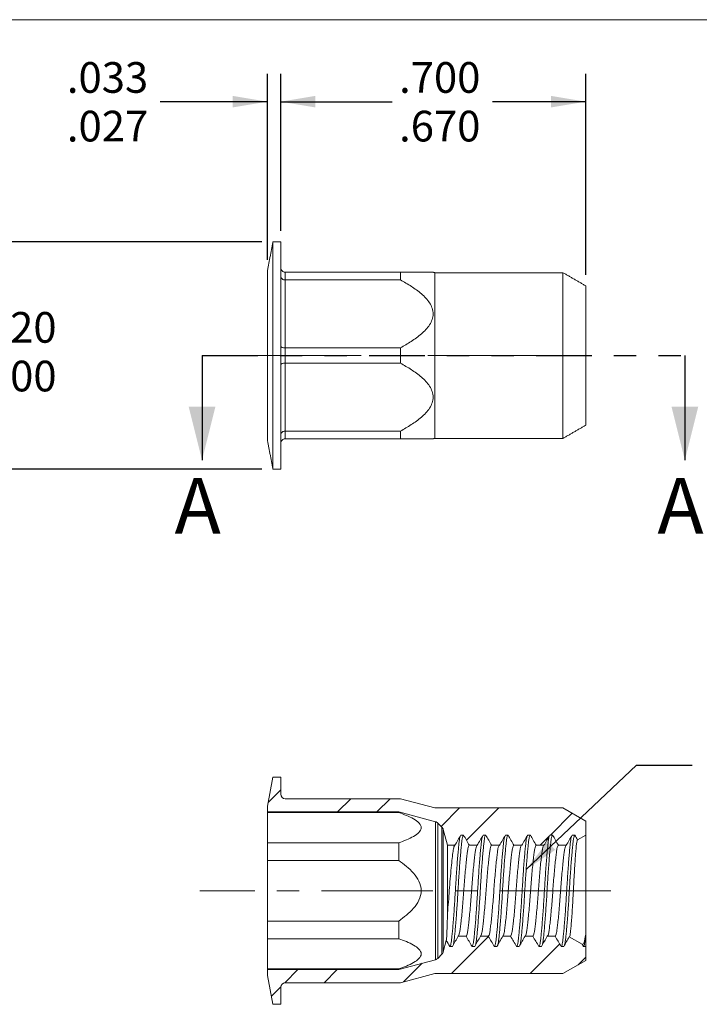
# Model space of a CAD drawing. Units: inches. Extents: x 0.3 to 10.6, y 0.2 to 8.2.
# Drawn here: x 4.8 to 7.9, y 3.8 to 8.2 of the extents above; entities that cross this region are included whole.
import ezdxf

# ---------------------------------------------------------------- set-up
doc = ezdxf.new("R2010")
doc.units = ezdxf.units.IN
doc.header["$MEASUREMENT"] = 0
doc.linetypes.add('CENTERX2', pattern=[0.8, 0.5, -0.1, 0.1, -0.1])
doc.linetypes.add('PHANTOM', pattern=[0.5, 0.25, -0.05, 0.05, -0.05, 0.05, -0.05])
doc.layers.add('LOGO__2', color=250, linetype='Continuous')
doc.styles.add('SLDTEXTSTYLE1', font='TXT', dxfattribs={"width": 0.75})
doc.dimstyles.new('SLDDIMSTYLE0', dxfattribs={"dimtxt": 0.137795, "dimasz": 0.156, "dimexe": 0, "dimexo": 0.0625, "dimgap": 0.034449, "dimtad": 0, "dimtih": 1, "dimtoh": 1, "dimdec": 3, "dimlfac": 0.5, "dimrnd": 1e-09, "dimzin": 12, "dimdsep": 46, "dimtxsty": 'SLDTEXTSTYLE1', "dimsah": 1, "dimcen": 0.09, "dimadec": 0, "dimazin": 0, "dimlim": 1, "dimtp": 0.015, "dimtm": 0.015, "dimtfac": 1, "dimtdec": 3, "dimtofl": 0, "dimtmove": 0, "dimatfit": 3, "dimfxl": 0, "dimtolj": 1, "dimtzin": 4, "dimarcsym": 0})
doc.dimstyles.new('SLDDIMSTYLE1', dxfattribs={"dimtxt": 0.137795, "dimasz": 0.156, "dimexe": 0, "dimexo": 0.0625, "dimgap": 0.034449, "dimtad": 0, "dimtih": 1, "dimtoh": 1, "dimdec": 3, "dimlfac": 0.5, "dimrnd": 1e-09, "dimzin": 4, "dimdsep": 46, "dimtxsty": 'SLDTEXTSTYLE1', "dimsah": 1, "dimcen": 0.09, "dimadec": 0, "dimazin": 0, "dimlim": 1, "dimtp": 0.003, "dimtm": 0.003, "dimtfac": 1, "dimtdec": 3, "dimtofl": 0, "dimtmove": 0, "dimatfit": 3, "dimfxl": 0, "dimtolj": 1, "dimtzin": 12, "dimarcsym": 0})
doc.dimstyles.new('SLDDIMSTYLE2', dxfattribs={"dimtxt": 0.137795, "dimasz": 0.156, "dimexe": 0, "dimexo": 0.0625, "dimgap": 0.034449, "dimtad": 0, "dimtih": 1, "dimtoh": 1, "dimdec": 3, "dimlfac": 0.5, "dimrnd": 1e-09, "dimzin": 4, "dimdsep": 46, "dimtxsty": 'SLDTEXTSTYLE1', "dimsah": 1, "dimcen": 0.09, "dimadec": 0, "dimazin": 0, "dimlim": 1, "dimtp": 0.01, "dimtm": 0.01, "dimtfac": 1, "dimtdec": 3, "dimtofl": 0, "dimtmove": 0, "dimatfit": 3, "dimfxl": 0, "dimtolj": 1, "dimtzin": 4, "dimarcsym": 0})
doc.dimstyles.new('SLDDIMSTYLE4', dxfattribs={"dimtxt": 0.156, "dimasz": 0.156, "dimexe": 0, "dimexo": 0.0625, "dimgap": 0.039, "dimtad": 0, "dimtih": 1, "dimtoh": 1, "dimdec": 0, "dimrnd": 1e-09, "dimzin": 0, "dimdsep": 46, "dimtxsty": 'Standard', "dimsah": 1, "dimcen": 0.09, "dimadec": 0, "dimazin": 0, "dimtfac": 1, "dimtdec": 0, "dimtofl": 0, "dimtmove": 0, "dimatfit": 3, "dimfxl": 0, "dimtolj": 1, "dimtzin": 0, "dimarcsym": 0})

# ---------------------------------------------------------------- blocks, each defined once
blk = doc.blocks.new('*D7')
at = {"layer": 'LOGO__2'}
for p, q in [((5.9705, 7.244), (5.9705, 7.9489)), ((7.3405, 7.0469), (7.3405, 7.9489)), ((5.9705, 7.8239), (6.4396, 7.8239)), ((7.3405, 7.8239), (6.921, 7.8239))]:
    blk.add_line(p, q, dxfattribs=at)
for points in [[(5.9705, 7.8239), (6.1265, 7.7979), (6.1265, 7.8499)], [(7.3405, 7.8239), (7.1845, 7.8499), (7.1845, 7.7979)]]:
    blk.add_solid(points, dxfattribs=at)
at = {"layer": 'LOGO__2', "char_height": 0.1378, "attachment_point": 1, "style": 'SLDTEXTSTYLE1'}
for s, insert in [('.700', (6.5021, 8.0015)), ('.670', (6.5021, 7.783))]:
    blk.add_mtext(s, dxfattribs=dict(at, insert=insert))
blk = doc.blocks.new('*D8')
at = {"layer": 'LOGO__2'}
for p, q in [((5.9105, 7.1139), (5.9105, 7.9489)), ((5.9705, 7.244), (5.9705, 7.9489)), ((5.9105, 7.8239), (5.4289, 7.8239)), ((5.9705, 7.8239), (6.4705, 7.8239))]:
    blk.add_line(p, q, dxfattribs=at)
for points in [[(5.9105, 7.8239), (5.7545, 7.8499), (5.7545, 7.7979)], [(5.9705, 7.8239), (6.1265, 7.7979), (6.1265, 7.8499)]]:
    blk.add_solid(points, dxfattribs=at)
at = {"layer": 'LOGO__2', "char_height": 0.1378, "attachment_point": 1, "style": 'SLDTEXTSTYLE1'}
for s, insert in [('.033', (5.0101, 8.0015)), ('.027', (5.0101, 7.783))]:
    blk.add_mtext(s, dxfattribs=dict(at, insert=insert))
blk = doc.blocks.new('*D9')
at = {"layer": 'LOGO__2'}
for p, q in [((4.6729, 7.194), (4.6729, 7.694)), ((5.8858, 7.194), (4.5479, 7.194)), ((5.8858, 6.174), (4.5479, 6.174)), ((4.6729, 6.174), (4.6729, 5.674))]:
    blk.add_line(p, q, dxfattribs=at)
for points in [[(4.6729, 7.194), (4.6989, 7.35), (4.6469, 7.35)], [(4.6729, 6.174), (4.6469, 6.018), (4.6989, 6.018)]]:
    blk.add_solid(points, dxfattribs=at)
at = {"layer": 'LOGO__2', "char_height": 0.1378, "attachment_point": 1, "style": 'SLDTEXTSTYLE1'}
for s, insert in [('.520', (4.5986, 6.8793)), ('%%c', (4.3909, 6.77)), ('.500', (4.5986, 6.6607))]:
    blk.add_mtext(s, dxfattribs=dict(at, insert=insert))

msp = doc.modelspace()

# ---------------------------------------------------------------- hatches: boundary and pattern name
at = {"linetype": 'Continuous', "lineweight": 0}
h = msp.add_hatch(dxfattribs=at)
h.set_pattern_fill('ANSI32', style=0)
edge = h.paths.add_edge_path(flags=0)
edge.add_line((5.9705, 4.7905), (5.9358, 4.7905))
edge.add_line((5.9358, 4.7905), (5.9105, 4.6604))
edge.add_line((5.9105, 4.6604), (5.9105, 4.6348))
edge.add_line((5.9105, 4.6348), (6.5003, 4.6348))
edge.add_line((6.5003, 4.6348), (6.665, 4.5906))
edge.add_arc((6.6589, 4.5678), 0.0236, 45, 75, ccw=False)
edge.add_line((6.6756, 4.5845), (6.6945, 4.5656))
edge.add_arc((6.6778, 4.5489), 0.0236, 15, 45, ccw=False)
edge.add_line((6.7006, 4.5551), (6.7196, 4.4844))
edge.add_line((6.7196, 4.4844), (6.7527, 4.4844))
edge.add_line((6.7527, 4.4844), (6.7799, 4.5305))
edge.add_line((6.7799, 4.5305), (6.7917, 4.5305))
edge.add_line((6.7917, 4.5305), (6.8177, 4.4844))
edge.add_line((6.8177, 4.4844), (6.8527, 4.4844))
edge.add_line((6.8527, 4.4844), (6.8799, 4.5305))
edge.add_line((6.8799, 4.5305), (6.8917, 4.5305))
edge.add_line((6.8917, 4.5305), (6.9177, 4.4844))
edge.add_line((6.9177, 4.4844), (6.9527, 4.4844))
edge.add_line((6.9527, 4.4844), (6.9799, 4.5305))
edge.add_line((6.9799, 4.5305), (6.9917, 4.5305))
edge.add_line((6.9917, 4.5305), (7.0177, 4.4844))
edge.add_line((7.0177, 4.4844), (7.0527, 4.4844))
edge.add_line((7.0527, 4.4844), (7.0799, 4.5305))
edge.add_line((7.0799, 4.5305), (7.0917, 4.5305))
edge.add_line((7.0917, 4.5305), (7.1177, 4.4844))
edge.add_line((7.1177, 4.4844), (7.1527, 4.4844))
edge.add_line((7.1527, 4.4844), (7.1799, 4.5305))
edge.add_line((7.1799, 4.5305), (7.1917, 4.5305))
edge.add_line((7.1917, 4.5305), (7.2177, 4.4844))
edge.add_line((7.2177, 4.4844), (7.2527, 4.4844))
edge.add_line((7.2527, 4.4844), (7.2799, 4.5305))
edge.add_line((7.2799, 4.5305), (7.2917, 4.5305))
edge.add_line((7.2917, 4.5305), (7.3037, 4.5092))
edge.add_line((7.3037, 4.5092), (7.3405, 4.5305))
edge.add_line((7.3405, 4.5305), (7.3405, 4.5934))
edge.add_line((7.3405, 4.5934), (7.2382, 4.6525))
edge.add_line((7.2382, 4.6525), (6.6623, 4.6525))
edge.add_line((6.6623, 4.6525), (6.5081, 4.6938))
edge.add_line((6.5081, 4.6938), (5.9905, 4.6938))
edge.add_arc((5.9905, 4.7138), 0.02, 180, 270, ccw=False)
edge.add_line((5.9705, 4.7138), (5.9705, 4.7905))
h = msp.add_hatch(dxfattribs=at)
h.set_pattern_fill('ANSI32', style=0)
edge = h.paths.add_edge_path(flags=0)
edge.add_line((5.9105, 3.9005), (5.9358, 3.7705))
edge.add_line((5.9358, 3.7705), (5.9705, 3.7705))
edge.add_line((5.9705, 3.7705), (5.9705, 3.8471))
edge.add_arc((5.9905, 3.8471), 0.02, 90, 180, ccw=False)
edge.add_line((5.9905, 3.8671), (6.5081, 3.8671))
edge.add_line((6.5081, 3.8671), (6.6623, 3.9084))
edge.add_line((6.6623, 3.9084), (7.2382, 3.9084))
edge.add_line((7.2382, 3.9084), (7.3405, 3.9675))
edge.add_line((7.3405, 3.9675), (7.3405, 4.0305))
edge.add_line((7.3405, 4.0305), (7.3299, 4.0305))
edge.add_line((7.3299, 4.0305), (7.3244, 4.0398))
edge.add_line((7.3244, 4.0398), (7.266, 4.0735))
edge.add_line((7.266, 4.0735), (7.2417, 4.0305))
edge.add_line((7.2417, 4.0305), (7.2299, 4.0305))
edge.add_line((7.2299, 4.0305), (7.2027, 4.0765))
edge.add_line((7.2027, 4.0765), (7.1677, 4.0765))
edge.add_line((7.1677, 4.0765), (7.1417, 4.0305))
edge.add_line((7.1417, 4.0305), (7.1299, 4.0305))
edge.add_line((7.1299, 4.0305), (7.1027, 4.0765))
edge.add_line((7.1027, 4.0765), (7.0677, 4.0765))
edge.add_line((7.0677, 4.0765), (7.0417, 4.0305))
edge.add_line((7.0417, 4.0305), (7.0299, 4.0305))
edge.add_line((7.0299, 4.0305), (7.0027, 4.0765))
edge.add_line((7.0027, 4.0765), (6.9677, 4.0765))
edge.add_line((6.9677, 4.0765), (6.9417, 4.0305))
edge.add_line((6.9417, 4.0305), (6.9299, 4.0305))
edge.add_line((6.9299, 4.0305), (6.9027, 4.0765))
edge.add_line((6.9027, 4.0765), (6.8677, 4.0765))
edge.add_line((6.8677, 4.0765), (6.8417, 4.0305))
edge.add_line((6.8417, 4.0305), (6.8299, 4.0305))
edge.add_line((6.8299, 4.0305), (6.8027, 4.0765))
edge.add_line((6.8027, 4.0765), (6.7677, 4.0765))
edge.add_line((6.7677, 4.0765), (6.7417, 4.0305))
edge.add_line((6.7417, 4.0305), (6.7299, 4.0305))
edge.add_line((6.7299, 4.0305), (6.7143, 4.0569))
edge.add_line((6.7143, 4.0569), (6.7006, 4.0059))
edge.add_arc((6.6778, 4.012), 0.0236, 315, 345, ccw=False)
edge.add_line((6.6945, 3.9953), (6.6756, 3.9764))
edge.add_arc((6.6589, 3.9931), 0.0236, 285, 315, ccw=False)
edge.add_line((6.665, 3.9703), (6.5003, 3.9261))
edge.add_line((6.5003, 3.9261), (5.9105, 3.9261))
edge.add_line((5.9105, 3.9261), (5.9105, 3.9005))

# ---------------------------------------------------------------- linework, layer by layer
at = {"color": 7, "linetype": 'Continuous', "lineweight": 0}
msp.add_line((0.3299, 8.1921), (10.6299, 8.1921), dxfattribs=at)
at = {"color": 7, "linetype": 'Continuous', "lineweight": 15}
for p, q in [((5.9358, 6.684), (5.9358, 7.194)), ((5.9705, 6.684), (5.9705, 7.194)), ((5.9105, 6.684), (5.9105, 7.0639)), ((5.9905, 7.058), (5.9905, 7.0235)), ((5.9905, 7.058), (6.5081, 7.058)), ((6.5081, 7.0235), (6.5081, 7.058)), ((6.6623, 6.684), (6.6623, 7.056)), ((7.2382, 6.684), (7.2382, 7.056)), ((5.9905, 7.0235), (5.9905, 6.7185)), ((6.5081, 7.0235), (5.9905, 7.0235)), ((7.3405, 6.684), (7.3405, 6.9969)), ((5.9105, 6.3041), (5.9105, 6.684)), ((5.9358, 6.174), (5.9358, 6.684)), ((5.9705, 6.174), (5.9705, 6.684)), ((5.9905, 6.7185), (5.9905, 6.6495)), ((5.9905, 6.7185), (6.5081, 6.7185)), ((6.5081, 6.6495), (6.5081, 6.7185)), ((6.6623, 6.3119), (6.6623, 6.684)), ((7.2382, 6.3119), (7.2382, 6.684)), ((7.3405, 6.371), (7.3405, 6.684)), ((5.9905, 6.6495), (5.9905, 6.3445)), ((6.5081, 6.6495), (5.9905, 6.6495)), ((5.9905, 6.3445), (6.5081, 6.3445)), ((5.9905, 6.3445), (5.9905, 6.31)), ((6.5081, 6.31), (6.5081, 6.3445)), ((6.5081, 6.31), (5.9905, 6.31)), ((5.9358, 4.7905), (5.9105, 4.6604)), ((5.9705, 4.7905), (5.9358, 4.7905)), ((5.9705, 4.7138), (5.9705, 4.7905)), ((6.5081, 4.6938), (5.9905, 4.6938)), ((6.6623, 4.6525), (6.5081, 4.6938)), ((5.9105, 4.6604), (5.9105, 4.6348)), ((7.2382, 4.6525), (6.6623, 4.6525)), ((7.3405, 4.5934), (7.2382, 4.6525)), ((5.9105, 4.6348), (6.5003, 4.6348)), ((5.9105, 4.6348), (5.9105, 4.6318)), ((6.5003, 4.6318), (5.9105, 4.6318)), ((5.9105, 4.4958), (5.9105, 4.6318)), ((6.5003, 4.6348), (6.665, 4.5906)), ((6.5003, 4.6348), (6.5003, 4.6318)), ((6.665, 4.5906), (6.665, 3.9703)), ((6.6756, 4.5845), (6.6945, 4.5656)), ((6.6756, 4.5845), (6.6756, 3.9764)), ((6.6945, 4.5656), (6.6945, 3.9953)), ((6.7006, 4.5551), (6.7196, 4.4844)), ((6.7006, 4.5551), (6.7006, 4.0059)), ((7.3405, 4.5305), (7.3405, 4.5934)), ((6.7917, 4.5305), (6.7799, 4.5305)), ((6.8917, 4.5305), (6.8799, 4.5305)), ((6.9917, 4.5305), (6.9799, 4.5305)), ((7.0917, 4.5305), (7.0799, 4.5305)), ((7.1917, 4.5305), (7.1799, 4.5305)), ((7.2917, 4.5305), (7.2799, 4.5305)), ((7.3037, 4.5092), (7.3405, 4.5305)), ((7.3405, 4.5305), (7.3405, 4.0856)), ((6.5003, 4.4958), (5.9105, 4.4958)), ((5.9105, 4.4958), (5.9105, 4.4165)), ((6.5003, 4.4958), (6.5003, 4.4165)), ((6.7196, 4.4844), (6.7527, 4.4844)), ((6.7196, 4.4844), (6.7196, 4.1803)), ((6.8177, 4.4844), (6.8527, 4.4844)), ((6.9177, 4.4844), (6.9527, 4.4844)), ((7.0177, 4.4844), (7.0527, 4.4844)), ((7.1177, 4.4844), (7.1527, 4.4844)), ((7.2177, 4.4844), (7.2527, 4.4844)), ((6.5003, 4.4165), (5.9105, 4.4165)), ((5.9105, 4.1444), (5.9105, 4.4165)), ((6.5003, 4.1444), (5.9105, 4.1444)), ((5.9105, 4.1444), (5.9105, 4.0652)), ((6.5003, 4.1444), (6.5003, 4.0652)), ((6.8027, 4.0765), (6.7677, 4.0765)), ((6.9027, 4.0765), (6.8677, 4.0765)), ((7.0027, 4.0765), (6.9677, 4.0765)), ((7.1027, 4.0765), (7.0677, 4.0765)), ((7.2027, 4.0765), (7.1677, 4.0765)), ((7.3244, 4.0398), (7.266, 4.0735)), ((7.3405, 4.0305), (7.3405, 4.0856)), ((6.5003, 4.0652), (5.9105, 4.0652)), ((5.9105, 3.9291), (5.9105, 4.0652)), ((6.7143, 4.0569), (6.7006, 4.0059)), ((6.7299, 4.0305), (6.7417, 4.0305)), ((6.8299, 4.0305), (6.8417, 4.0305)), ((6.9299, 4.0305), (6.9417, 4.0305)), ((7.0299, 4.0305), (7.0417, 4.0305)), ((7.1299, 4.0305), (7.1417, 4.0305)), ((7.2299, 4.0305), (7.2417, 4.0305)), ((7.3299, 4.0305), (7.3405, 4.0305)), ((7.3405, 3.9675), (7.3405, 4.0305)), ((6.6945, 3.9953), (6.6756, 3.9764)), ((6.665, 3.9703), (6.5003, 3.9261)), ((7.2382, 3.9084), (7.3405, 3.9675)), ((6.5003, 3.9291), (5.9105, 3.9291)), ((5.9105, 3.9291), (5.9105, 3.9261)), ((6.5003, 3.9261), (5.9105, 3.9261)), ((5.9105, 3.9261), (5.9105, 3.9005)), ((5.9105, 3.9005), (5.9358, 3.7705)), ((6.5003, 3.9291), (6.5003, 3.9261)), ((6.5081, 3.8671), (6.6623, 3.9084)), ((6.6623, 3.9084), (7.2382, 3.9084)), ((5.9705, 3.7705), (5.9705, 3.8471)), ((5.9905, 3.8671), (6.5081, 3.8671)), ((5.9358, 3.7705), (5.9705, 3.7705))]:
    msp.add_line(p, q, dxfattribs=at)
at = {"color": 7, "linetype": 'PHANTOM', "lineweight": 30}
msp.add_line((5.6173, 6.684), (7.7857, 6.684), dxfattribs=at)
at = {"color": 7, "linetype": 'Continuous', "lineweight": 30}
for p, q in [((5.6173, 6.684), (5.6173, 6.214)), ((7.7857, 6.684), (7.7857, 6.214))]:
    msp.add_line(p, q, dxfattribs=at)
at = {"color": 7, "linetype": 'Continuous', "lineweight": 15}
for centre, radius, start, end in [((5.9905, 4.7138), 0.02, 180, 270), ((6.6589, 4.5678), 0.0236, 45, 75), ((6.6778, 4.5489), 0.0236, 15, 45), ((6.6778, 4.012), 0.0236, 315, 345), ((6.6589, 3.9931), 0.0236, 285, 315), ((5.9905, 3.8471), 0.02, 90, 180)]:
    msp.add_arc(centre, radius, start, end, dxfattribs=at)
for points, degree in [([(5.9358, 7.194), (5.9105, 7.0639)], 1), ([(5.9705, 7.194), (5.9358, 7.194)], 1), ([(6.6623, 7.056), (6.6551, 7.058)], 1), ([(7.2382, 7.056), (6.6623, 7.056)], 1), ([(7.3405, 6.9969), (7.2382, 7.056)], 1), ([(7.2382, 6.3119), (7.3405, 6.371)], 1), ([(5.9105, 6.3041), (5.9358, 6.174)], 1), ([(6.6551, 6.31), (6.6623, 6.3119)], 1), ([(6.6623, 6.3119), (7.2382, 6.3119)], 1), ([(5.9358, 6.174), (5.9705, 6.174)], 1), ([(6.7799, 4.5305), (6.7708, 4.5151), (6.7618, 4.4998), (6.7527, 4.4844)], 3), ([(6.8177, 4.4844), (6.809, 4.4998), (6.8004, 4.5151), (6.7917, 4.5305)], 3), ([(6.8799, 4.5305), (6.8708, 4.5151), (6.8618, 4.4998), (6.8527, 4.4844)], 3), ([(6.9177, 4.4844), (6.909, 4.4998), (6.9004, 4.5151), (6.8917, 4.5305)], 3), ([(6.9799, 4.5305), (6.9708, 4.5151), (6.9618, 4.4998), (6.9527, 4.4844)], 3), ([(7.0177, 4.4844), (7.009, 4.4998), (7.0004, 4.5151), (6.9917, 4.5305)], 3), ([(7.0799, 4.5305), (7.0708, 4.5151), (7.0618, 4.4998), (7.0527, 4.4844)], 3), ([(7.1177, 4.4844), (7.109, 4.4998), (7.1004, 4.5151), (7.0917, 4.5305)], 3), ([(7.1799, 4.5305), (7.1708, 4.5151), (7.1618, 4.4998), (7.1527, 4.4844)], 3), ([(7.2177, 4.4844), (7.209, 4.4998), (7.2004, 4.5151), (7.1917, 4.5305)], 3), ([(7.2799, 4.5305), (7.2708, 4.5151), (7.2618, 4.4998), (7.2527, 4.4844)], 3), ([(7.3037, 4.5092), (7.2997, 4.5163), (7.2957, 4.5234), (7.2917, 4.5305)], 3), ([(6.7417, 4.0305), (6.7504, 4.0458), (6.759, 4.0611), (6.7677, 4.0765)], 3), ([(6.8027, 4.0765), (6.8118, 4.0611), (6.8208, 4.0458), (6.8299, 4.0305)], 3), ([(6.8417, 4.0305), (6.8504, 4.0458), (6.859, 4.0611), (6.8677, 4.0765)], 3), ([(6.9027, 4.0765), (6.9118, 4.0611), (6.9208, 4.0458), (6.9299, 4.0305)], 3), ([(6.9417, 4.0305), (6.9504, 4.0458), (6.959, 4.0611), (6.9677, 4.0765)], 3), ([(7.0027, 4.0765), (7.0118, 4.0611), (7.0208, 4.0458), (7.0299, 4.0305)], 3), ([(7.0417, 4.0305), (7.0504, 4.0458), (7.059, 4.0611), (7.0677, 4.0765)], 3), ([(7.1027, 4.0765), (7.1118, 4.0611), (7.1208, 4.0458), (7.1299, 4.0305)], 3), ([(7.1417, 4.0305), (7.1504, 4.0458), (7.159, 4.0611), (7.1677, 4.0765)], 3), ([(7.2027, 4.0765), (7.2118, 4.0611), (7.2208, 4.0458), (7.2299, 4.0305)], 3), ([(7.2417, 4.0305), (7.2498, 4.0448), (7.2579, 4.0591), (7.266, 4.0735)], 3), ([(6.7143, 4.0569), (6.7195, 4.0481), (6.7247, 4.0393), (6.7299, 4.0305)], 3), ([(7.3244, 4.0398), (7.3262, 4.0367), (7.3281, 4.0336), (7.3299, 4.0305)], 3)]:
    msp.add_open_spline(points, degree=degree, dxfattribs=at)
for points, knots in [([(5.9905, 7.058), (5.9852, 7.058), (5.98, 7.0602), (5.9726, 7.0676), (5.9705, 7.0728), (5.9705, 7.078)], [0, 0, 0, 0, 0.5, 0.5, 1, 1, 1, 1]), ([(5.9905, 7.0235), (5.9852, 7.0235), (5.98, 7.025), (5.9726, 7.0302), (5.9705, 7.0338), (5.9705, 7.0373)], [0, 0, 0, 0, 0.5, 0.5, 1, 1, 1, 1]), ([(6.5081, 7.058), (6.5184, 7.058), (6.5392, 7.058), (6.5705, 7.058), (6.5962, 7.058), (6.6159, 7.058), (6.6297, 7.058), (6.6419, 7.058), (6.6502, 7.058), (6.6545, 7.058), (6.6547, 7.058), (6.6548, 7.058)], [0, 0, 0, 0, 0.155261, 0.310952, 0.490238, 0.58147, 0.672645, 0.769053, 0.867696, 0.941942, 1, 1, 1, 1]), ([(6.5081, 6.7185), (6.5249, 6.7276), (6.5413, 6.7372), (6.5729, 6.7578), (6.5881, 6.7688), (6.6162, 6.7931), (6.6291, 6.8065), (6.6439, 6.8292), (6.6479, 6.837), (6.6535, 6.8535), (6.655, 6.8622), (6.6551, 6.8794), (6.6536, 6.8881), (6.648, 6.9047), (6.6439, 6.9127), (6.6292, 6.9353), (6.6165, 6.9486), (6.5883, 6.9731), (6.573, 6.9841), (6.5414, 7.0047), (6.5249, 7.0143), (6.5081, 7.0235)], [0, 0, 0, 0, 0.125, 0.125, 0.25, 0.25, 0.375, 0.375, 0.4375, 0.4375, 0.5, 0.5, 0.5625, 0.5625, 0.625, 0.625, 0.75, 0.75, 0.875, 0.875, 1, 1, 1, 1]), ([(5.9905, 6.7185), (5.9852, 6.7185), (5.98, 6.7192), (5.9726, 6.7214), (5.9705, 6.7231), (5.9705, 6.7247)], [0, 0, 0, 0, 0.5, 0.5, 1, 1, 1, 1]), ([(5.9905, 6.6495), (5.9852, 6.6495), (5.98, 6.6488), (5.9726, 6.6465), (5.9705, 6.6449), (5.9705, 6.6433)], [0, 0, 0, 0, 0.5, 0.5, 1, 1, 1, 1]), ([(6.5081, 6.3445), (6.5249, 6.3536), (6.5413, 6.3632), (6.5729, 6.3838), (6.5881, 6.3948), (6.6162, 6.4191), (6.6291, 6.4325), (6.6439, 6.4552), (6.6479, 6.463), (6.6535, 6.4795), (6.655, 6.4882), (6.6551, 6.5054), (6.6536, 6.5141), (6.648, 6.5307), (6.6439, 6.5387), (6.6292, 6.5613), (6.6165, 6.5746), (6.5883, 6.5991), (6.573, 6.6101), (6.5414, 6.6307), (6.5249, 6.6403), (6.5081, 6.6495)], [0, 0, 0, 0, 0.125, 0.125, 0.25, 0.25, 0.375, 0.375, 0.4375, 0.4375, 0.5, 0.5, 0.5625, 0.5625, 0.625, 0.625, 0.75, 0.75, 0.875, 0.875, 1, 1, 1, 1]), ([(5.9905, 6.3445), (5.9852, 6.3445), (5.98, 6.3429), (5.9726, 6.3378), (5.9705, 6.3342), (5.9705, 6.3307)], [0, 0, 0, 0, 0.5, 0.5, 1, 1, 1, 1]), ([(5.9905, 6.31), (5.9852, 6.31), (5.98, 6.3078), (5.9726, 6.3003), (5.9705, 6.2951), (5.9705, 6.29)], [0, 0, 0, 0, 0.5, 0.5, 1, 1, 1, 1]), ([(6.6548, 6.31), (6.6547, 6.31), (6.6546, 6.31), (6.6503, 6.31), (6.642, 6.31), (6.6299, 6.31), (6.6162, 6.31), (6.5965, 6.31), (6.5708, 6.31), (6.5392, 6.31), (6.5185, 6.31), (6.5081, 6.31)], [0, 0, 0, 0, 0.055802, 0.132299, 0.228489, 0.327354, 0.416775, 0.506251, 0.689046, 0.844261, 1, 1, 1, 1]), ([(6.5003, 4.6318), (6.5123, 4.6276), (6.5241, 4.6232), (6.5464, 4.6138), (6.5572, 4.6087), (6.5765, 4.5976), (6.5851, 4.5916), (6.5946, 4.5817), (6.5972, 4.5783), (6.6007, 4.5711), (6.6017, 4.5674), (6.6017, 4.5565), (6.5978, 4.5492), (6.585, 4.5359), (6.5764, 4.5299), (6.5572, 4.5189), (6.5464, 4.5138), (6.5241, 4.5044), (6.5123, 4.5), (6.5003, 4.4958)], [0, 0, 0, 0, 0.125, 0.125, 0.25, 0.25, 0.375, 0.375, 0.4375, 0.4375, 0.5, 0.5, 0.625, 0.625, 0.75, 0.75, 0.875, 0.875, 1, 1, 1, 1]), ([(6.7758, 4.5222), (6.7755, 4.5209), (6.7742, 4.5168), (6.7723, 4.5038), (6.7701, 4.4839), (6.7676, 4.4586), (6.765, 4.4284), (6.7623, 4.3942), (6.7597, 4.3573), (6.7572, 4.319), (6.7549, 4.2805), (6.7526, 4.2419), (6.7501, 4.2036), (6.7475, 4.1667), (6.7448, 4.1325), (6.7422, 4.1023), (6.7397, 4.0771), (6.7375, 4.0569), (6.7351, 4.0421), (6.7326, 4.0323), (6.7308, 4.0311), (6.7299, 4.0305)], [0, 0, 0, 0, 0.025165, 0.078502, 0.130845, 0.184704, 0.239718, 0.295208, 0.350459, 0.404774, 0.457527, 0.51028, 0.564595, 0.619846, 0.675335, 0.730349, 0.784209, 0.836552, 0.889889, 0.94459, 1, 1, 1, 1]), ([(6.7917, 4.5305), (6.7908, 4.5298), (6.789, 4.5286), (6.7865, 4.5189), (6.7841, 4.504), (6.7819, 4.4838), (6.7794, 4.4586), (6.7768, 4.4284), (6.7741, 4.3942), (6.7715, 4.3573), (6.769, 4.319), (6.7667, 4.2805), (6.7644, 4.2419), (6.7619, 4.2036), (6.7593, 4.1667), (6.7566, 4.1325), (6.754, 4.1023), (6.7515, 4.0771), (6.7493, 4.0572), (6.7474, 4.0442), (6.7462, 4.0401), (6.7458, 4.0389)], [0, 0, 0, 0, 0.05545, 0.110191, 0.163567, 0.215948, 0.269847, 0.3249, 0.38043, 0.435721, 0.490076, 0.542867, 0.595658, 0.650013, 0.705304, 0.760834, 0.815887, 0.869786, 0.922167, 0.975543, 1, 1, 1, 1]), ([(6.8758, 4.5222), (6.8755, 4.5209), (6.8742, 4.5168), (6.8723, 4.5038), (6.8701, 4.4839), (6.8676, 4.4586), (6.865, 4.4284), (6.8623, 4.3942), (6.8597, 4.3573), (6.8572, 4.319), (6.8549, 4.2805), (6.8526, 4.2419), (6.8501, 4.2036), (6.8475, 4.1667), (6.8448, 4.1325), (6.8422, 4.1023), (6.8397, 4.0771), (6.8375, 4.0569), (6.8351, 4.0421), (6.8326, 4.0323), (6.8308, 4.0311), (6.8299, 4.0305)], [0, 0, 0, 0, 0.025165, 0.078502, 0.130845, 0.184704, 0.239718, 0.295208, 0.350459, 0.404774, 0.457527, 0.51028, 0.564595, 0.619846, 0.675335, 0.730349, 0.784209, 0.836552, 0.889889, 0.94459, 1, 1, 1, 1]), ([(6.8917, 4.5305), (6.8908, 4.5298), (6.889, 4.5286), (6.8865, 4.5189), (6.8841, 4.504), (6.8819, 4.4838), (6.8794, 4.4586), (6.8768, 4.4284), (6.8741, 4.3942), (6.8715, 4.3573), (6.869, 4.319), (6.8667, 4.2805), (6.8644, 4.2419), (6.8619, 4.2036), (6.8593, 4.1667), (6.8566, 4.1325), (6.854, 4.1023), (6.8515, 4.0771), (6.8493, 4.0572), (6.8474, 4.0442), (6.8462, 4.0401), (6.8458, 4.0389)], [0, 0, 0, 0, 0.05545, 0.110191, 0.163567, 0.215948, 0.269847, 0.3249, 0.38043, 0.435721, 0.490076, 0.542867, 0.595658, 0.650013, 0.705304, 0.760834, 0.815887, 0.869786, 0.922167, 0.975543, 1, 1, 1, 1]), ([(6.9758, 4.5222), (6.9755, 4.5209), (6.9742, 4.5168), (6.9723, 4.5038), (6.9701, 4.4839), (6.9676, 4.4586), (6.965, 4.4284), (6.9623, 4.3942), (6.9597, 4.3573), (6.9572, 4.319), (6.9549, 4.2805), (6.9526, 4.2419), (6.9501, 4.2036), (6.9475, 4.1667), (6.9448, 4.1325), (6.9422, 4.1023), (6.9397, 4.0771), (6.9375, 4.0569), (6.9351, 4.0421), (6.9326, 4.0323), (6.9308, 4.0311), (6.9299, 4.0305)], [0, 0, 0, 0, 0.025165, 0.078502, 0.130845, 0.184704, 0.239718, 0.295208, 0.350459, 0.404774, 0.457527, 0.51028, 0.564595, 0.619846, 0.675335, 0.730349, 0.784209, 0.836552, 0.889889, 0.94459, 1, 1, 1, 1]), ([(6.9917, 4.5305), (6.9908, 4.5298), (6.989, 4.5286), (6.9865, 4.5189), (6.9841, 4.504), (6.9819, 4.4838), (6.9794, 4.4586), (6.9768, 4.4284), (6.9741, 4.3942), (6.9715, 4.3573), (6.969, 4.319), (6.9667, 4.2805), (6.9644, 4.2419), (6.9619, 4.2036), (6.9593, 4.1667), (6.9566, 4.1325), (6.954, 4.1023), (6.9515, 4.0771), (6.9493, 4.0572), (6.9474, 4.0442), (6.9462, 4.0401), (6.9458, 4.0389)], [0, 0, 0, 0, 0.05545, 0.110191, 0.163567, 0.215948, 0.269847, 0.3249, 0.38043, 0.435721, 0.490076, 0.542867, 0.595658, 0.650013, 0.705304, 0.760834, 0.815887, 0.869786, 0.922167, 0.975543, 1, 1, 1, 1]), ([(7.0758, 4.5222), (7.0755, 4.5209), (7.0742, 4.5168), (7.0723, 4.5038), (7.0701, 4.4839), (7.0676, 4.4586), (7.065, 4.4284), (7.0623, 4.3942), (7.0597, 4.3573), (7.0572, 4.319), (7.0549, 4.2805), (7.0526, 4.2419), (7.0501, 4.2036), (7.0475, 4.1667), (7.0448, 4.1325), (7.0422, 4.1023), (7.0397, 4.0771), (7.0375, 4.0569), (7.0351, 4.0421), (7.0326, 4.0323), (7.0308, 4.0311), (7.0299, 4.0305)], [0, 0, 0, 0, 0.025165, 0.078502, 0.130845, 0.184704, 0.239718, 0.295208, 0.350459, 0.404774, 0.457527, 0.51028, 0.564595, 0.619846, 0.675335, 0.730349, 0.784209, 0.836552, 0.889889, 0.94459, 1, 1, 1, 1]), ([(7.0917, 4.5305), (7.0908, 4.5298), (7.089, 4.5286), (7.0865, 4.5189), (7.0841, 4.504), (7.0819, 4.4838), (7.0794, 4.4586), (7.0768, 4.4284), (7.0741, 4.3942), (7.0715, 4.3573), (7.069, 4.319), (7.0667, 4.2805), (7.0644, 4.2419), (7.0619, 4.2036), (7.0593, 4.1667), (7.0566, 4.1325), (7.054, 4.1023), (7.0515, 4.0771), (7.0493, 4.0572), (7.0474, 4.0442), (7.0462, 4.0401), (7.0458, 4.0389)], [0, 0, 0, 0, 0.05545, 0.110191, 0.163567, 0.215948, 0.269847, 0.3249, 0.38043, 0.435721, 0.490076, 0.542867, 0.595658, 0.650013, 0.705304, 0.760834, 0.815887, 0.869786, 0.922167, 0.975543, 1, 1, 1, 1]), ([(7.1758, 4.5222), (7.1755, 4.5209), (7.1742, 4.5168), (7.1723, 4.5038), (7.1701, 4.4839), (7.1676, 4.4586), (7.165, 4.4284), (7.1623, 4.3942), (7.1597, 4.3573), (7.1572, 4.319), (7.1549, 4.2805), (7.1526, 4.2419), (7.1501, 4.2036), (7.1475, 4.1667), (7.1448, 4.1325), (7.1422, 4.1023), (7.1397, 4.0771), (7.1375, 4.0569), (7.1351, 4.0421), (7.1326, 4.0323), (7.1308, 4.0311), (7.1299, 4.0305)], [0, 0, 0, 0, 0.025165, 0.078502, 0.130845, 0.184704, 0.239718, 0.295208, 0.350459, 0.404774, 0.457527, 0.51028, 0.564595, 0.619846, 0.675335, 0.730349, 0.784209, 0.836552, 0.889889, 0.94459, 1, 1, 1, 1]), ([(7.1917, 4.5305), (7.1908, 4.5298), (7.189, 4.5286), (7.1865, 4.5189), (7.1841, 4.504), (7.1819, 4.4838), (7.1794, 4.4586), (7.1768, 4.4284), (7.1741, 4.3942), (7.1715, 4.3573), (7.169, 4.319), (7.1667, 4.2805), (7.1644, 4.2419), (7.1619, 4.2036), (7.1593, 4.1667), (7.1566, 4.1325), (7.154, 4.1023), (7.1515, 4.0771), (7.1493, 4.0572), (7.1474, 4.0442), (7.1462, 4.0401), (7.1458, 4.0389)], [0, 0, 0, 0, 0.0554499, 0.1101908, 0.1635669, 0.2159479, 0.2698466, 0.3249003, 0.3804302, 0.435721, 0.4900757, 0.542867, 0.5956582, 0.650013, 0.7053038, 0.7608336, 0.8158874, 0.869786, 0.9221671, 0.9755431, 1, 1, 1, 1]), ([(7.2758, 4.5222), (7.2755, 4.5209), (7.2742, 4.5168), (7.2723, 4.5038), (7.2701, 4.4839), (7.2676, 4.4586), (7.265, 4.4284), (7.2623, 4.3942), (7.2597, 4.3573), (7.2572, 4.319), (7.2549, 4.2805), (7.2526, 4.2419), (7.2501, 4.2036), (7.2475, 4.1667), (7.2448, 4.1325), (7.2422, 4.1023), (7.2397, 4.0771), (7.2375, 4.0569), (7.2351, 4.0421), (7.2326, 4.0323), (7.2308, 4.0311), (7.2299, 4.0305)], [0, 0, 0, 0, 0.025165, 0.078502, 0.130845, 0.184704, 0.239718, 0.295208, 0.350459, 0.404774, 0.457527, 0.51028, 0.564595, 0.619846, 0.675335, 0.730349, 0.784209, 0.836552, 0.889889, 0.94459, 1, 1, 1, 1]), ([(7.2917, 4.5305), (7.2908, 4.5298), (7.289, 4.5286), (7.2865, 4.5189), (7.2841, 4.504), (7.2819, 4.4838), (7.2794, 4.4586), (7.2768, 4.4284), (7.2741, 4.3942), (7.2715, 4.3573), (7.269, 4.319), (7.2667, 4.2805), (7.2644, 4.2419), (7.2619, 4.2036), (7.2593, 4.1667), (7.2566, 4.1325), (7.254, 4.1023), (7.2515, 4.0771), (7.2493, 4.0572), (7.2474, 4.0442), (7.2462, 4.0401), (7.2458, 4.0389)], [0, 0, 0, 0, 0.05545, 0.110191, 0.163567, 0.215948, 0.269846, 0.3249, 0.38043, 0.435721, 0.490076, 0.542867, 0.595658, 0.650013, 0.705304, 0.760833, 0.815887, 0.869786, 0.922167, 0.975543, 1, 1, 1, 1]), ([(6.7527, 4.4844), (6.7512, 4.4844), (6.7498, 4.482), (6.747, 4.4726), (6.7456, 4.4658), (6.7432, 4.4489), (6.7419, 4.4384), (6.7391, 4.4134), (6.7376, 4.399), (6.7347, 4.3677), (6.7332, 4.3508), (6.7304, 4.3164), (6.729, 4.2989), (6.7266, 4.265), (6.7253, 4.2475), (6.7225, 4.213), (6.721, 4.1961), (6.7196, 4.1803)], [0, 0, 0, 0, 0.125, 0.125, 0.25, 0.25, 0.375, 0.375, 0.5, 0.5, 0.625, 0.625, 0.75, 0.75, 0.875, 0.875, 1, 1, 1, 1]), ([(6.8177, 4.4844), (6.8155, 4.4844), (6.8132, 4.4787), (6.8103, 4.4635), (6.8094, 4.4575), (6.8075, 4.4432), (6.8065, 4.4348), (6.8033, 4.4064), (6.801, 4.3831), (6.7966, 4.3328), (6.7945, 4.306), (6.7909, 4.255), (6.7888, 4.2281), (6.7844, 4.1778), (6.7821, 4.1545), (6.7789, 4.1261), (6.7779, 4.1177), (6.776, 4.1034), (6.7751, 4.0974), (6.7721, 4.0822), (6.7699, 4.0765), (6.7677, 4.0765)], [0, 0, 0, 0, 0.125, 0.125, 0.1875, 0.1875, 0.25, 0.25, 0.375, 0.375, 0.5, 0.5, 0.625, 0.625, 0.75, 0.75, 0.8125, 0.8125, 0.875, 0.875, 1, 1, 1, 1]), ([(6.8527, 4.4844), (6.8505, 4.4844), (6.8483, 4.4787), (6.8453, 4.4635), (6.8444, 4.4575), (6.8425, 4.4432), (6.8415, 4.4348), (6.8383, 4.4064), (6.836, 4.3831), (6.8316, 4.3328), (6.8295, 4.306), (6.8259, 4.255), (6.8238, 4.2281), (6.8194, 4.1778), (6.8171, 4.1545), (6.8139, 4.1261), (6.8129, 4.1177), (6.811, 4.1034), (6.8102, 4.0974), (6.8072, 4.0822), (6.805, 4.0765), (6.8027, 4.0765)], [0, 0, 0, 0, 0.125, 0.125, 0.1875, 0.1875, 0.25, 0.25, 0.375, 0.375, 0.5, 0.5, 0.625, 0.625, 0.75, 0.75, 0.8125, 0.8125, 0.875, 0.875, 1, 1, 1, 1]), ([(6.9177, 4.4844), (6.9155, 4.4844), (6.9132, 4.4787), (6.9103, 4.4635), (6.9094, 4.4575), (6.9075, 4.4432), (6.9065, 4.4348), (6.9033, 4.4064), (6.901, 4.3831), (6.8966, 4.3328), (6.8945, 4.306), (6.8909, 4.255), (6.8888, 4.2281), (6.8844, 4.1778), (6.8821, 4.1545), (6.8789, 4.1261), (6.8779, 4.1177), (6.876, 4.1034), (6.8751, 4.0974), (6.8721, 4.0822), (6.8699, 4.0765), (6.8677, 4.0765)], [0, 0, 0, 0, 0.125, 0.125, 0.1875, 0.1875, 0.25, 0.25, 0.375, 0.375, 0.5, 0.5, 0.625, 0.625, 0.75, 0.75, 0.8125, 0.8125, 0.875, 0.875, 1, 1, 1, 1]), ([(6.9527, 4.4844), (6.9505, 4.4844), (6.9483, 4.4787), (6.9453, 4.4635), (6.9444, 4.4575), (6.9425, 4.4432), (6.9415, 4.4348), (6.9383, 4.4064), (6.936, 4.3831), (6.9316, 4.3328), (6.9295, 4.306), (6.9259, 4.255), (6.9238, 4.2281), (6.9194, 4.1778), (6.9171, 4.1545), (6.9139, 4.1261), (6.9129, 4.1177), (6.911, 4.1034), (6.9102, 4.0974), (6.9072, 4.0822), (6.905, 4.0765), (6.9027, 4.0765)], [0, 0, 0, 0, 0.125, 0.125, 0.1875, 0.1875, 0.25, 0.25, 0.375, 0.375, 0.5, 0.5, 0.625, 0.625, 0.75, 0.75, 0.8125, 0.8125, 0.875, 0.875, 1, 1, 1, 1]), ([(7.0177, 4.4844), (7.0155, 4.4844), (7.0132, 4.4787), (7.0103, 4.4635), (7.0094, 4.4575), (7.0075, 4.4432), (7.0065, 4.4348), (7.0033, 4.4064), (7.001, 4.3831), (6.9966, 4.3328), (6.9945, 4.306), (6.9909, 4.255), (6.9888, 4.2281), (6.9844, 4.1778), (6.9821, 4.1545), (6.9789, 4.1261), (6.9779, 4.1177), (6.976, 4.1034), (6.9751, 4.0974), (6.9721, 4.0822), (6.9699, 4.0765), (6.9677, 4.0765)], [0, 0, 0, 0, 0.125, 0.125, 0.1875, 0.1875, 0.25, 0.25, 0.375, 0.375, 0.5, 0.5, 0.625, 0.625, 0.75, 0.75, 0.8125, 0.8125, 0.875, 0.875, 1, 1, 1, 1]), ([(7.0527, 4.4844), (7.0505, 4.4844), (7.0483, 4.4787), (7.0453, 4.4635), (7.0444, 4.4575), (7.0425, 4.4432), (7.0415, 4.4348), (7.0383, 4.4064), (7.036, 4.3831), (7.0316, 4.3328), (7.0295, 4.306), (7.0259, 4.255), (7.0238, 4.2281), (7.0194, 4.1778), (7.0171, 4.1545), (7.0139, 4.1261), (7.0129, 4.1177), (7.011, 4.1034), (7.0102, 4.0974), (7.0072, 4.0822), (7.005, 4.0765), (7.0027, 4.0765)], [0, 0, 0, 0, 0.125, 0.125, 0.1875, 0.1875, 0.25, 0.25, 0.375, 0.375, 0.5, 0.5, 0.625, 0.625, 0.75, 0.75, 0.8125, 0.8125, 0.875, 0.875, 1, 1, 1, 1]), ([(7.1177, 4.4844), (7.1155, 4.4844), (7.1132, 4.4787), (7.1103, 4.4635), (7.1094, 4.4575), (7.1075, 4.4432), (7.1065, 4.4348), (7.1033, 4.4064), (7.101, 4.3831), (7.0966, 4.3328), (7.0945, 4.306), (7.0909, 4.255), (7.0888, 4.2281), (7.0844, 4.1778), (7.0821, 4.1545), (7.0789, 4.1261), (7.0779, 4.1177), (7.076, 4.1034), (7.0751, 4.0974), (7.0721, 4.0822), (7.0699, 4.0765), (7.0677, 4.0765)], [0, 0, 0, 0, 0.125, 0.125, 0.1875, 0.1875, 0.25, 0.25, 0.375, 0.375, 0.5, 0.5, 0.625, 0.625, 0.75, 0.75, 0.8125, 0.8125, 0.875, 0.875, 1, 1, 1, 1]), ([(7.1527, 4.4844), (7.1505, 4.4844), (7.1483, 4.4787), (7.1453, 4.4635), (7.1444, 4.4575), (7.1425, 4.4432), (7.1415, 4.4348), (7.1383, 4.4064), (7.136, 4.3831), (7.1316, 4.3328), (7.1295, 4.306), (7.1259, 4.255), (7.1238, 4.2281), (7.1194, 4.1778), (7.1171, 4.1545), (7.1139, 4.1261), (7.1129, 4.1177), (7.111, 4.1034), (7.1102, 4.0974), (7.1072, 4.0822), (7.105, 4.0765), (7.1027, 4.0765)], [0, 0, 0, 0, 0.125, 0.125, 0.1875, 0.1875, 0.25, 0.25, 0.375, 0.375, 0.5, 0.5, 0.625, 0.625, 0.75, 0.75, 0.8125, 0.8125, 0.875, 0.875, 1, 1, 1, 1]), ([(7.2177, 4.4844), (7.2155, 4.4844), (7.2132, 4.4787), (7.2103, 4.4635), (7.2094, 4.4575), (7.2075, 4.4432), (7.2065, 4.4348), (7.2033, 4.4064), (7.201, 4.3831), (7.1966, 4.3328), (7.1945, 4.306), (7.1909, 4.255), (7.1888, 4.2281), (7.1844, 4.1778), (7.1821, 4.1545), (7.1789, 4.1261), (7.1779, 4.1177), (7.176, 4.1034), (7.1751, 4.0974), (7.1721, 4.0822), (7.1699, 4.0765), (7.1677, 4.0765)], [0, 0, 0, 0, 0.125, 0.125, 0.1875, 0.1875, 0.25, 0.25, 0.375, 0.375, 0.5, 0.5, 0.625, 0.625, 0.75, 0.75, 0.8125, 0.8125, 0.875, 0.875, 1, 1, 1, 1]), ([(7.2527, 4.4844), (7.2505, 4.4844), (7.2483, 4.4787), (7.2453, 4.4635), (7.2444, 4.4575), (7.2425, 4.4432), (7.2415, 4.4348), (7.2383, 4.4064), (7.236, 4.3831), (7.2316, 4.3328), (7.2295, 4.306), (7.2259, 4.255), (7.2238, 4.2281), (7.2194, 4.1778), (7.2171, 4.1545), (7.2139, 4.1261), (7.2129, 4.1177), (7.211, 4.1034), (7.2102, 4.0974), (7.2072, 4.0822), (7.205, 4.0765), (7.2027, 4.0765)], [0, 0, 0, 0, 0.125, 0.125, 0.1875, 0.1875, 0.25, 0.25, 0.375, 0.375, 0.5, 0.5, 0.625, 0.625, 0.75, 0.75, 0.8125, 0.8125, 0.875, 0.875, 1, 1, 1, 1]), ([(7.266, 4.0735), (7.2669, 4.073), (7.2677, 4.074), (7.2694, 4.0788), (7.2702, 4.0828), (7.2718, 4.0933), (7.2725, 4.0999), (7.2741, 4.1157), (7.2749, 4.1247), (7.2765, 4.1447), (7.2773, 4.1559), (7.279, 4.1796), (7.2798, 4.1922), (7.2815, 4.2186), (7.2823, 4.2325), (7.2838, 4.2604), (7.2846, 4.2746), (7.286, 4.3034), (7.2868, 4.3175), (7.2883, 4.3454), (7.2891, 4.3592), (7.2908, 4.3855), (7.2916, 4.398), (7.2932, 4.4218), (7.294, 4.433), (7.2963, 4.4632), (7.2976, 4.4795), (7.2998, 4.4963), (7.3006, 4.5008), (7.3021, 4.507), (7.3029, 4.5087), (7.3037, 4.5092)], [0, 0, 0, 0, 0.0625, 0.0625, 0.125, 0.125, 0.1875, 0.1875, 0.25, 0.25, 0.3125, 0.3125, 0.375, 0.375, 0.4375, 0.4375, 0.5, 0.5, 0.5625, 0.5625, 0.625, 0.625, 0.6875, 0.6875, 0.75, 0.75, 0.875, 0.875, 0.9375, 0.9375, 1, 1, 1, 1]), ([(6.5003, 4.4165), (6.5241, 4.3999), (6.5474, 4.3814), (6.5765, 4.3481), (6.585, 4.3362), (6.5978, 4.3098), (6.6017, 4.2952), (6.6017, 4.2656), (6.5977, 4.251), (6.585, 4.2246), (6.5763, 4.2125), (6.557, 4.1905), (6.5464, 4.1805), (6.524, 4.1616), (6.5123, 4.1527), (6.5003, 4.1444)], [0, 0, 0, 0, 0.25, 0.25, 0.375, 0.375, 0.5, 0.5, 0.625, 0.625, 0.75, 0.75, 0.875, 0.875, 1, 1, 1, 1]), ([(6.7196, 4.1803), (6.7191, 4.1628), (6.7186, 4.1469), (6.7179, 4.1251), (6.7177, 4.1182), (6.7173, 4.1055), (6.7171, 4.0997), (6.7165, 4.0839), (6.7161, 4.0752), (6.7152, 4.0626), (6.7147, 4.0585), (6.7143, 4.0569)], [0, 0, 0, 0, 0.25, 0.25, 0.375, 0.375, 0.5, 0.5, 0.75, 0.75, 1, 1, 1, 1]), ([(7.3405, 4.0856), (7.3379, 4.0693), (7.3356, 4.0569), (7.3301, 4.0412), (7.3273, 4.0381), (7.3244, 4.0398)], [0, 0, 0, 0, 0.5, 0.5, 1, 1, 1, 1]), ([(7.3405, 4.0856), (7.3397, 4.0768), (7.3388, 4.0691), (7.3373, 4.0558), (7.3364, 4.05), (7.3338, 4.0357), (7.3318, 4.0305), (7.3299, 4.0305)], [0, 0, 0, 0, 0.25, 0.25, 0.5, 0.5, 1, 1, 1, 1]), ([(6.5003, 4.0652), (6.5123, 4.0609), (6.5241, 4.0565), (6.5464, 4.0471), (6.5572, 4.042), (6.5765, 4.031), (6.5851, 4.025), (6.5946, 4.015), (6.5972, 4.0116), (6.6007, 4.0045), (6.6017, 4.0008), (6.6017, 3.9898), (6.5978, 3.9825), (6.585, 3.9692), (6.5764, 3.9633), (6.5572, 3.9522), (6.5464, 3.9472), (6.5241, 3.9377), (6.5123, 3.9333), (6.5003, 3.9291)], [0, 0, 0, 0, 0.125, 0.125, 0.25, 0.25, 0.375, 0.375, 0.4375, 0.4375, 0.5, 0.5, 0.625, 0.625, 0.75, 0.75, 0.875, 0.875, 1, 1, 1, 1])]:
    msp.add_open_spline(points, degree=3, knots=knots, dxfattribs=at)
at = {"color": 7, "linetype": 'Continuous', "lineweight": 30}
for points in [[(5.6173, 6.214), (5.6773, 6.454), (5.5573, 6.454)], [(7.7857, 6.214), (7.8457, 6.454), (7.7257, 6.454)]]:
    msp.add_solid(points, dxfattribs=at)
at = {"layer": 'LOGO__2', "color": 7, "linetype": 'CENTERX2', "lineweight": 0}
for p, q in [((5.8318, 6.684), (7.4193, 6.684)), ((7.4536, 4.2805), (5.6068, 4.2805))]:
    msp.add_line(p, q, dxfattribs=at)

# ---------------------------------------------------------------- texts
at = {"color": 7, "linetype": 'Continuous', "char_height": 0.25, "attachment_point": 1, "style": 'SLDTEXTSTYLE1'}
for insert in [(5.494, 6.1346), (7.6624, 6.1346)]:
    msp.add_mtext('A', dxfattribs=dict(at, insert=insert))

# ---------------------------------------------------------------- dimensions: what is measured, and where the dimension line sits
at = {"layer": 'LOGO__2'}
for base, p2, dimstyle, picture, middle in [((5.9105, 7.8239), (5.9105, 7.0639), 'SLDDIMSTYLE1', '*D8', (5.1883, 7.8239)), ((7.3405, 7.8239), (7.3405, 6.9969), 'SLDDIMSTYLE0', '*D7', (6.6803, 7.8239))]:
    dim = msp.add_linear_dim(base=base, p1=(5.9705, 7.194), p2=p2, dimstyle=dimstyle, dxfattribs=at)
    dim.commit()
    dim.dimension.update_dxf_attribs({"geometry": picture, "text_midpoint": middle, "dimtype": 160})
dim = msp.add_linear_dim(base=(4.6729, 6.174), p1=(5.9358, 7.194), p2=(5.9358, 6.174), angle=90, text='%%c<>', dimstyle='SLDDIMSTYLE2', dxfattribs=at)
dim.commit()
dim.dimension.update_dxf_attribs({"geometry": '*D9', "text_midpoint": (4.6729, 6.7016), "dimtype": 160})

# ---------------------------------------------------------------- leaders
msp.add_leader([(7.0728, 4.3757), (7.569, 4.8446), (7.819, 4.8446)], dimstyle='SLDDIMSTYLE4', dxfattribs=at)

doc.saveas('drawing.dxf')
